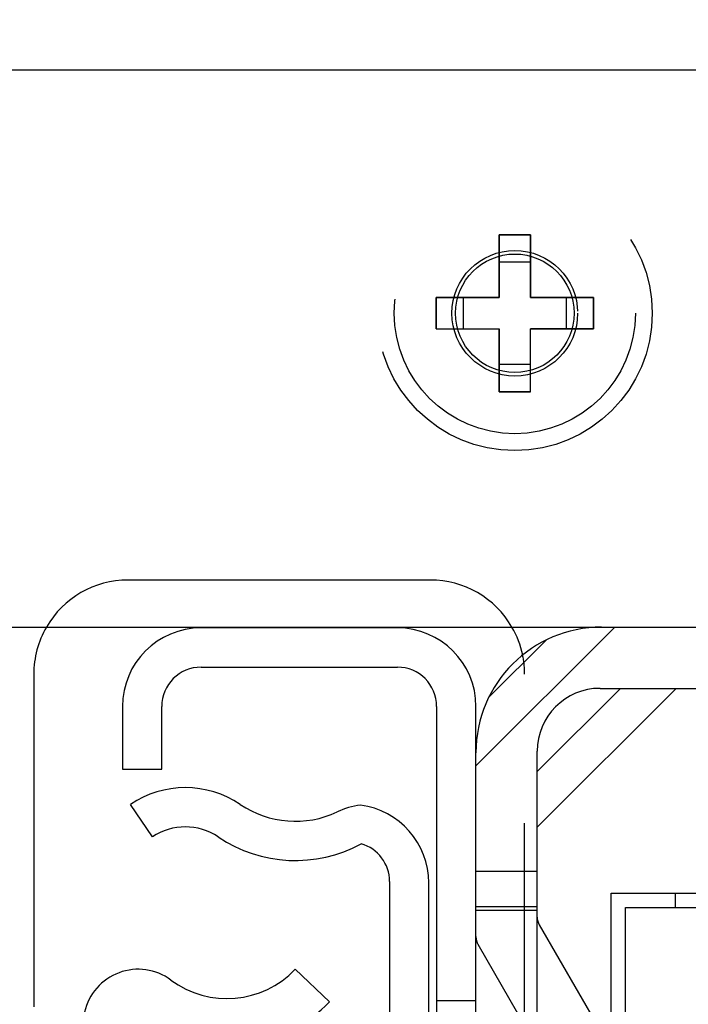
# Model space of a CAD drawing. Units: inches. Extents: x 0 to 17, y 0 to 11.
# Drawn here: x 3.6 to 3.7, y 9.4 to 9.6 of the extents above; entities that cross this region are included whole.
import ezdxf
from ezdxf.enums import TextEntityAlignment as Align

# ---------------------------------------------------------------- set-up
doc = ezdxf.new("R2010")
doc.units = ezdxf.units.IN
doc.header["$LTSCALE"] = 0.935
doc.header["$MEASUREMENT"] = 0
doc.linetypes.add('HIDDEN', pattern=[0.2, 0.1, -0.1])
doc.layers.get('0').update_dxf_attribs({"linetype": 'CONTINUOUS'})
for name, color, linetype in [('02___PRT_ALL_AXES', 7, 'CONTINUOUS'), ('03___PRT_ALL_CURVES', 7, 'CONTINUOUS'), ('DEFAULT_2', 8, 'HIDDEN')]:
    doc.layers.add(name, color=color, linetype=linetype)
doc.styles.get("Standard").update_dxf_attribs({"font": 'bluprnt.ttf'})
doc.dimstyles.new('DIMSTYLE_1', dxfattribs={"dimtxt": 0.125, "dimasz": 0.1875, "dimexe": 0.125, "dimexo": 0.0625, "dimgap": 0.0625, "dimtad": 0, "dimtih": 1, "dimtoh": 1, "dimlfac": 5, "dimzin": 4, "dimdsep": 46, "dimtxsty": 'Standard', "dimblk": 'CLOSED', "dimblk1": 'CLOSED', "dimblk2": 'CLOSED', "dimcen": 0.09, "dimadec": 3, "dimazin": 1, "dimtfac": 1, "dimtdec": 3, "dimtofl": 0, "dimtmove": 0, "dimatfit": 3, "dimldrblk": 'CLOSED', "dimfxl": 0, "dimtolj": 1, "dimtzin": 4, "dimarcsym": 0})

# ---------------------------------------------------------------- blocks, each defined once
blk = doc.blocks.new('_CLOSED')
at = {"color": 0, "linetype": 'ByBlock'}
for p, q in [((0, 0), (-1, 0.1666666667)), ((-1, 0.1666666667), (-1, -0.1666666667)), ((-1, -0.1666666667), (0, 0)), ((-1, 0), (0, 0))]:
    blk.add_line(p, q, dxfattribs=at)
blk = doc.blocks.new('*D1')
at = {"color": 7, "linetype": 'Continuous'}
for p, q in [((3.4054767944, 9.6519192913), (3.4054767944, 10.1414199904)), ((4.0054767944, 9.6519192913), (4.0054767944, 10.1414199904)), ((3.4054767944, 10.0164199904), (3.7054767944, 10.0164199904)), ((4.0054767944, 10.0164199904), (3.7054767944, 10.0164199904)), ((3.7054767944, 10.0164199904), (4.3558800328, 10.0164199904))]:
    blk.add_line(p, q, dxfattribs=at)
at = {"color": 7, "linetype": 'Continuous', "xscale": 0.1875, "yscale": 0.1875, "zscale": 0.1875, "rotation": 180}
blk.add_blockref('_CLOSED', (3.4054767944, 10.0164199904), dxfattribs=at)
at = {"color": 7, "linetype": 'Continuous', "xscale": 0.1875, "yscale": 0.1875, "zscale": 0.1875}
blk.add_blockref('_CLOSED', (4.0054767944, 10.0164199904), dxfattribs=at)
at = {"color": 7, "linetype": 'Continuous'}
for s, p, p2 in [('3.00', (4.4183800328, 9.9539199904), (4.818380032799999, 9.9539199904)), ('[', (4.4183800328, 9.7664199904), (4.5183800328, 9.7664199904)), (']', (4.9183800328, 9.7664199904), (5.0183800328, 9.7664199904)), ('76,2', (4.5183800328, 9.7664199904), (4.9183800328, 9.7664199904))]:
    blk.add_text(s, height=0.125, dxfattribs=at).set_placement(p, p2, align=Align.FIT)

msp = doc.modelspace()

# ---------------------------------------------------------------- linework, layer by layer
at = {"color": 7, "linetype": 'Continuous'}
for p, q in [((4.0054767944, 9.5894192913), (3.4054767944, 9.5894192913)), ((3.5242767944, 9.4474192913), (3.8866767944, 9.4474192913)), ((3.6630767944, 9.4472192913), (3.6130767944, 9.4472192913)), ((3.6130767944, 9.4372192913), (3.6630767944, 9.4372192913)), ((3.5704767944, 9.4354192913), (3.5704767944, 9.3506192913)), ((3.6986767944, 9.3964639523), (3.7340321334, 9.4318192913)), ((3.7146767944, 9.4318192913), (3.8866767944, 9.4318192913)), ((3.5930767944, 9.4272192913), (3.5930767944, 9.4112192913)), ((3.6030767944, 9.4112192913), (3.6030767944, 9.4272192913)), ((3.6730767944, 9.4272192913), (3.6730767944, 9.1052192913)), ((3.6830767944, 9.0974192913), (3.6830767944, 9.4272192913)), ((3.6986767944, 9.0974192913), (3.6986767944, 9.4158192913)), ((3.5930767944, 9.4112192913), (3.6030767944, 9.4112192913)), ((3.6006767944, 9.3939343653), (3.5950767944, 9.4022192913)), ((3.6610767944, 9.38261508), (3.6610767944, 9.3460673213)), ((3.6710767944, 9.3460673213), (3.6710767944, 9.3822192913)), ((3.7175386452, 9.2095992913), (3.7175386452, 9.3795992913)), ((3.7175386452, 9.3795992913), (3.7575386452, 9.3795992913)), ((3.7211386452, 9.2095992913), (3.7211386452, 9.3759992913)), ((3.7211386452, 9.3759992913), (3.7575386452, 9.3759992913)), ((3.6992126928, 9.3715304709), (3.7170027468, 9.3407171934)), ((3.6457714919, 9.351948727), (3.6370767944, 9.3602192913))]:
    msp.add_line(p, q, dxfattribs=at)
at = {"color": 9, "linetype": 'Continuous'}
for p, q in [((3.6986767944, 9.4106060879), (3.7198899978, 9.4318192913)), ((3.7339386452, 9.3759992913), (3.7339386452, 9.3795992913))]:
    msp.add_line(p, q, dxfattribs=at)
at = {"color": 7, "linetype": 'Continuous'}
for centre, radius, start, end in [((3.5944767944, 9.4354192913), 0.024, 149.9769296586, 180), ((3.6130767944, 9.4272192913), 0.02, 90, 180), ((3.6630767944, 9.4272192913), 0.02, 0, 90), ((3.7150767944, 9.4154192913), 0.032, 90, 180), ((3.6714767944, 9.4354192913), 0.024, 11.6702293947, 30.0177429561), ((3.6130767944, 9.4272192913), 0.01, 90, 180), ((3.6630767944, 9.4272192913), 0.01, 0, 90), ((3.7146767944, 9.4158192913), 0.016, 90, 180), ((3.6090767944, 9.3815069762), 0.025, 55.9442022574, 124.0557977426), ((3.6370767944, 9.4229316065), 0.025, 235.9442022574, 295.2146553825), ((3.6562472767, 9.3822192913), 0.02, 97.38754723479998, 115.2146553825), ((3.6510767944, 9.3822192913), 0.02, 0, 82.53569729810002), ((3.6090767944, 9.3815069762), 0.015, 55.9442022574, 124.0557977426), ((3.6370767944, 9.4229316065), 0.035, 235.9442022574, 298.6583859917), ((3.6510767944, 9.38261508), 0.01, 0, 73.8261948298), ((3.7026767944, 9.3735304709), 0.004, 180, 210), ((3.5970767944, 9.3462192913), 0.014, 53.4862330201, 167.348623302), ((3.6196873993, 9.3767604201), 0.024, 233.4862330200999, 316.4321016379999), ((3.6196873993, 9.3767604201), 0.036, 279.0521974295, 316.4321016379999)]:
    msp.add_arc(centre, radius, start, end, dxfattribs=at)
at = {"layer": '02___PRT_ALL_AXES', "color": 8, "linetype": 'HIDDEN'}
for radius in [0.035, 0.016, 0.0151]:
    msp.add_circle((3.6929767944, 9.5274192913), radius, dxfattribs=at)
at = {"layer": '03___PRT_ALL_CURVES', "color": 8, "linetype": 'HIDDEN'}
for p, q in [((3.6889767944, 9.5474192913), (3.6889767944, 9.5314192913)), ((3.6969767944, 9.5474192913), (3.6889767944, 9.5474192913)), ((3.6969767944, 9.5314192913), (3.6969767944, 9.5474192913)), ((3.6729767944, 9.5314192913), (3.6729767944, 9.5234192913)), ((3.6889767944, 9.5314192913), (3.6729767944, 9.5314192913)), ((3.7129767944, 9.5314192913), (3.6969767944, 9.5314192913)), ((3.7129767944, 9.5234192913), (3.7129767944, 9.5314192913)), ((3.6729767944, 9.5234192913), (3.6889767944, 9.5234192913)), ((3.6889767944, 9.5234192913), (3.6889767944, 9.5074192913)), ((3.6969767944, 9.5074192913), (3.6969767944, 9.5234192913)), ((3.6969767944, 9.5234192913), (3.7129767944, 9.5234192913)), ((3.6889767944, 9.5074192913), (3.6969767944, 9.5074192913))]:
    msp.add_line(p, q, dxfattribs=at)
at = {"layer": 'DEFAULT_2', "color": 8, "linetype": 'HIDDEN'}
for p, q in [((3.6889767944, 9.5314192913), (3.6889767944, 9.5474192913)), ((3.6889767944, 9.5474192913), (3.6969767944, 9.5474192913)), ((3.6969767944, 9.5474192913), (3.6969767944, 9.5314192913)), ((3.6889767944, 9.5404910881), (3.6969767944, 9.5404910881)), ((3.6729767944, 9.5234192913), (3.6729767944, 9.5314192913)), ((3.6729767944, 9.5314192913), (3.6889767944, 9.5314192913)), ((3.6799049976, 9.5234192913), (3.6799049976, 9.5314192913)), ((3.6969767944, 9.5314192913), (3.7129767944, 9.5314192913)), ((3.7060485911, 9.5314192913), (3.7060485911, 9.5234192913)), ((3.7129767944, 9.5314192913), (3.7129767944, 9.5234192913)), ((3.6729767944, 9.5234192913), (3.6889767944, 9.5234192913)), ((3.6889767944, 9.5074192913), (3.6889767944, 9.5234192913)), ((3.6969767944, 9.5074192913), (3.6969767944, 9.5234192913)), ((3.7129767944, 9.5234192913), (3.6969767944, 9.5234192913)), ((3.6969767944, 9.5143474946), (3.6889767944, 9.5143474946)), ((3.6969767944, 9.5074192913), (3.6889767944, 9.5074192913)), ((3.6714767944, 9.4594192913), (3.5944767944, 9.4594192913)), ((3.7184321334, 9.4474192913), (3.6830767944, 9.4120639523)), ((3.7010537767, 9.4441830702), (3.6863130155, 9.429442309)), ((3.6954767944, 9.0974192913), (3.6954767944, 9.4354192913)), ((3.6986767944, 9.3851592913), (3.6830767944, 9.3851592913)), ((3.6986767944, 9.3761592913), (3.6830767944, 9.3761592913)), ((3.6986767944, 9.3751592913), (3.6830767944, 9.3751592913)), ((3.6986767944, 9.340458674199999), (3.6836126928, 9.3665504635)), ((3.6730767944, 9.352219291299999), (3.6830767944, 9.352219291299999))]:
    msp.add_line(p, q, dxfattribs=at)
msp.add_circle((3.6929767944, 9.5274192913), 0.0307, dxfattribs=at)
for centre, radius, start, end in [((3.5944767944, 9.4354192913), 0.024, 90, 149.9769296586), ((3.6714767944, 9.4354192913), 0.024, 30.0177429561, 90), ((3.6714767944, 9.4354192913), 0.024, 0, 11.6702293947), ((3.6870767944, 9.3685504635), 0.004, 180, 210)]:
    msp.add_arc(centre, radius, start, end, dxfattribs=at)

# ---------------------------------------------------------------- dimensions: what is measured, and where the dimension line sits
at = {"color": 7, "linetype": 'Continuous'}
dim = msp.add_linear_dim(base=(4.0054767944, 10.0164199904), p1=(3.4054767944, 9.5894192913), p2=(4.0054767944, 9.5894192913), text='<>\\P[]', dimstyle='DIMSTYLE_1', dxfattribs=at)
dim.commit()
dim.dimension.update_dxf_attribs({"geometry": '*D1', "text_midpoint": (4.7183800328, 9.9226699904), "dimtype": 160})

doc.saveas('drawing.dxf')
